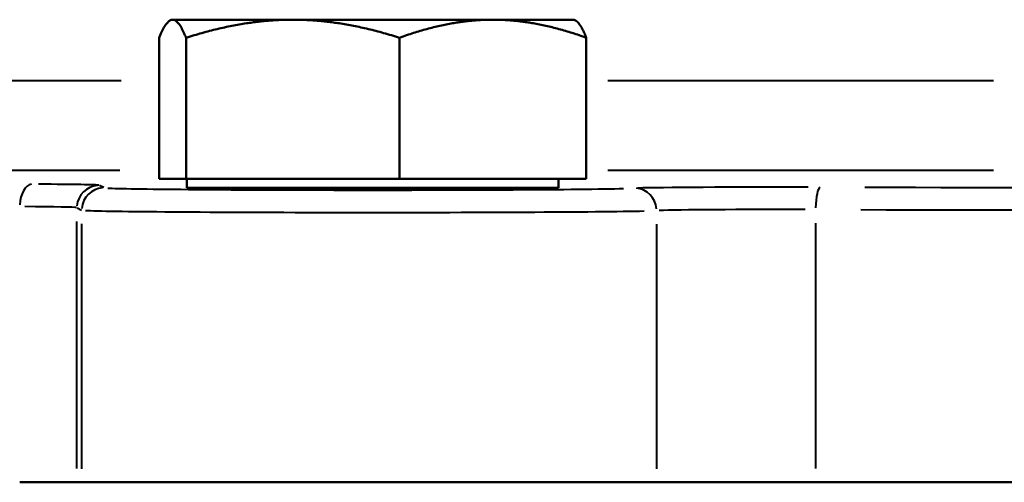
# Model space of a CAD drawing. Units: millimetres. Extents: x 363 to 2066, y 666 to 1816.
# Drawn here: x 676 to 764, y 1320 to 1361 of the extents above; entities that cross this region are included whole.
import ezdxf

# ---------------------------------------------------------------- set-up
doc = ezdxf.new("R2010")
doc.units = ezdxf.units.MM
doc.header["$LTSCALE"] = 7
doc.layers.add('Visible Edges(Frese)', color=7, linetype='Continuous', lineweight=50)
doc.layers.add('Visible Tangent Edges(Frese)', color=7, linetype='Continuous', lineweight=40)

msp = doc.modelspace()

# ---------------------------------------------------------------- linework, layer by layer
at = {"layer": 'Visible Edges(Frese)'}
for p, q in [((689.337, 1361), (689.217, 1360.931)), ((689.457, 1361), (689.337, 1361)), ((700.192, 1361), (689.457, 1361)), ((718.072, 1361), (700.192, 1361)), ((725.337, 1361), (718.072, 1361)), ((725.337, 1361), (725.458, 1360.931)), ((688.261, 1346.8), (688.261, 1359.392)), ((690.653, 1346.8), (690.653, 1359.392)), ((709.73, 1346.8), (709.73, 1359.392)), ((726.414, 1346.8), (726.414, 1359.392)), ((690.653, 1346.8), (688.261, 1346.8)), ((709.73, 1346.8), (690.653, 1346.8)), ((690.737, 1346.8), (690.737, 1346)), ((726.414, 1346.8), (709.73, 1346.8)), ((723.937, 1346.8), (723.937, 1346)), ((690.737, 1346), (723.937, 1346)), ((696.149, 1346), (696.149, 1345.913)), ((718.525, 1346), (718.525, 1345.913)), ((680.902, 1319.693), (675.791, 1319.693)), ((675.791, 1319.693), (680.902, 1319.693)), ((681.341, 1319.693), (680.902, 1319.693)), ((680.902, 1319.693), (681.341, 1319.693)), ((681.341, 1319.693), (732.693, 1319.693)), ((732.693, 1319.693), (681.341, 1319.693)), ((746.907, 1319.693), (732.693, 1319.693)), ((732.693, 1319.693), (746.907, 1319.693)), ((746.907, 1319.693), (828.495, 1319.693)), ((828.495, 1319.693), (746.907, 1319.693))]:
    msp.add_line(p, q, dxfattribs=at)
for points, weights in [([(689.457, 1361), (688.902, 1361), (688.261, 1359.392)], [1, 1.0379548493, 1]), ([(690.653, 1359.392), (690.012, 1361), (689.457, 1361)], [1, 1.0379548493, 1]), ([(700.192, 1361), (695.765, 1361), (690.653, 1359.392)], [1, 1.0379548493, 1]), ([(709.73, 1359.392), (704.618, 1361), (700.192, 1361)], [1, 1.0379548493, 1]), ([(718.072, 1361), (714.2, 1361), (709.73, 1359.392)], [1, 1.0379548493, 1]), ([(726.414, 1359.392), (721.943, 1361), (718.072, 1361)], [1, 1.0379548493, 1]), ([(725.458, 1360.931), (725.903, 1360.673), (726.414, 1359.392)], [1.01256189774, 1.03001147099, 1])]:
    msp.add_rational_spline(points, weights, degree=2, dxfattribs=at)
msp.add_open_spline([(692.341, 1346), (692.34, 1345.99), (692.463, 1345.981), (693.327, 1345.947), (694.716, 1345.925), (698.636, 1345.891), (701.164, 1345.878), (706.524, 1345.867), (709.336, 1345.868), (714.526, 1345.883), (716.893, 1345.896), (720.372, 1345.931), (721.544, 1345.952), (722.24, 1345.983), (722.335, 1345.991), (722.335, 1346)], degree=3, knots=[-1.570796, -1.570796, -1.570796, -1.570796, -1.347378, -1.347378, -0.790944, -0.790944, -0.232489, -0.232489, 0.310564, 0.310564, 0.857772, 0.857772, 1.37408, 1.37408, 1.570796, 1.570796, 1.570796, 1.570796], dxfattribs=at)
at = {"layer": 'Visible Tangent Edges(Frese)'}
for p, q in [((684.854, 1355.554), (623.537, 1355.554)), ((762.807, 1355.554), (728.329, 1355.554)), ((621.54, 1347.554), (684.749, 1347.554)), ((728.329, 1347.554), (762.807, 1347.554)), ((683.319, 1346.007), (682.924, 1346.205)), ((680.924, 1344.205), (681.319, 1344.007)), ((680.902, 1320.919), (680.902, 1342.99)), ((681.341, 1320.908), (681.341, 1342.781)), ((732.693, 1342.741), (732.693, 1320.906)), ((746.907, 1342.828), (746.907, 1320.911))]:
    msp.add_line(p, q, dxfattribs=at)
for centre, major_axis, ratio, start_param, end_param in [((676.939, 1344.314), (0.012, 2), 0.573891, 0.088839, 1.496124), ((668.904, 1346.214), (-14, 0), 0.008727, 3.20615, 4.054027), ((682.902, 1344.216), (-0.894, -1.789), 0.99981, 3.683818, 5.097398), ((744.396, 1345.927), (-14, 0), 0.008727, 4.579557, 5.982232), ((747.325, 1344.046), (0.004, 2), 0.209201, 0.087037, 1.493074), ((787.701, 1347.693), (-193, 0), 0.008727, 1.381114, 1.760479), ((683.341, 1343.996), (-0.894, -1.789), 0.99981, 3.683818, 5.097398), ((707.337, 1346), (-24, 0), 0.008727, 0.162509, 2.773511), ((730.743, 1343.954), (-0.077, 1.999), 0.975197, 4.753326, 6.165305), ((668.904, 1344.214), (12, 0), 0.010181, 0.064558, 0.912434), ((707.337, 1344), (26, 0), 0.008056, 3.304102, 5.915103), ((744.396, 1343.927), (12, 0), 0.010181, 1.437965, 2.84064), ((787.701, 1345.693), (195, 0), 0.008637, 4.522707, 4.902071)]:
    msp.add_ellipse(centre, major_axis=major_axis, ratio=ratio, start_param=start_param, end_param=end_param, dxfattribs=at)

doc.saveas('drawing.dxf')
